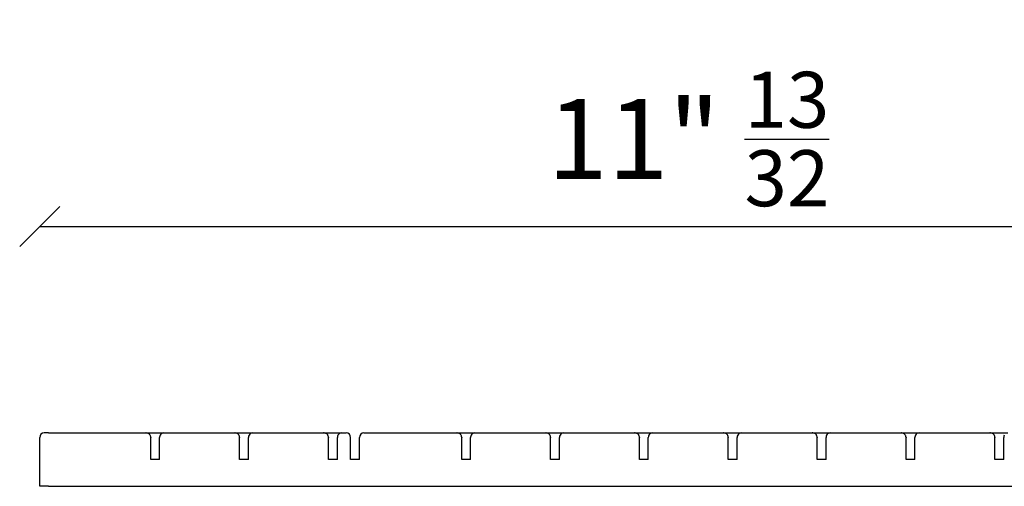
# Model space of a CAD drawing. Units: millimetres. Extents: x 797 to 52492, y -661 to 1444.
# Drawn here: x 46782 to 47004, y 1077 to 1182 of the extents above; entities that cross this region are included whole.
import ezdxf

# ---------------------------------------------------------------- set-up
doc = ezdxf.new("R2010")
doc.units = ezdxf.units.MM
doc.layers.add('Predefinito', color=7, linetype='Continuous')
doc.layers.add('VETRO_ONDE', color=7, linetype='Continuous')
doc.layers.add('visibile', color=7, linetype='Continuous', lineweight=30)
doc.styles.add('ROMAND', font='romand')
doc.dimstyles.new('DIS_LISTINI', dxfattribs={"dimtxt": 10, "dimasz": 5, "dimexe": 3, "dimexo": 10, "dimgap": 5, "dimtad": 1, "dimdec": 1, "dimlfac": 0.1, "dimdsep": 46, "dimtxsty": 'ROMAND', "dimblk": 'OBLIQUE', "dimcen": 0, "dimse1": 1, "dimse2": 1, "dimadec": 0, "dimazin": 0, "dimtfac": 0.6, "dimtdec": 1, "dimtofl": 0, "dimtmove": 0, "dimatfit": 3, "dimldrblk": 'OBLIQUE', "dimfxl": 0, "dimtolj": 1, "dimarcsym": 0})

# ---------------------------------------------------------------- blocks, each defined once
blk = doc.blocks.new('SE94')
at = {"layer": 'VETRO_ONDE', "color": 7, "linetype": 'Continuous'}
for p, q in [((46786.54, 1077.27), (46786.54, 1088.27)), ((46788.54, 1089.27), (46787.54, 1089.27)), ((46788.54, 1089.27), (46810.44, 1089.27)), ((46810.45, 1089.27), (46814.49, 1089.27)), ((46811.54, 1088.32), (46811.54, 1088.33)), ((46811.54, 1088.33), (46811.54, 1088.27)), ((46811.54, 1083.27), (46811.54, 1088.32)), ((46811.54, 1083.27), (46811.54, 1088.27)), ((46811.54, 1083.27), (46811.54, 1088.27)), ((46813.54, 1083.27), (46813.54, 1088.27)), ((46814.49, 1089.27), (46830.44, 1089.27)), ((46830.45, 1089.27), (46834.49, 1089.27)), ((46831.54, 1088.32), (46831.54, 1088.33)), ((46831.54, 1088.33), (46831.54, 1088.27)), ((46831.54, 1083.27), (46831.54, 1088.32)), ((46831.54, 1083.27), (46831.54, 1088.27)), ((46831.54, 1083.27), (46831.54, 1088.27)), ((46833.54, 1083.27), (46833.54, 1088.27)), ((46834.49, 1089.27), (46850.44, 1089.27)), ((46850.45, 1089.27), (46854.49, 1089.27)), ((46851.54, 1088.32), (46851.54, 1088.33)), ((46851.54, 1088.33), (46851.54, 1088.27)), ((46851.54, 1083.27), (46851.54, 1088.32)), ((46851.54, 1083.27), (46851.54, 1088.27)), ((46851.54, 1083.27), (46851.54, 1088.27)), ((46853.54, 1083.27), (46853.54, 1088.27)), ((46854.49, 1089.27), (46855.54, 1089.27)), ((46856.54, 1083.27), (46856.54, 1088.27)), ((46858.54, 1083.27), (46858.54, 1088.27)), ((46859.54, 1089.27), (46880.44, 1089.27)), ((46880.45, 1089.27), (46884.49, 1089.27)), ((46881.54, 1088.32), (46881.54, 1088.33)), ((46881.54, 1088.33), (46881.54, 1088.27)), ((46881.54, 1083.27), (46881.54, 1088.32)), ((46881.54, 1083.27), (46881.54, 1088.27)), ((46881.54, 1083.27), (46881.54, 1088.27)), ((46883.54, 1083.27), (46883.54, 1088.27)), ((46884.49, 1089.27), (46900.44, 1089.27)), ((46900.45, 1089.27), (46904.49, 1089.27)), ((46901.54, 1088.32), (46901.54, 1088.33)), ((46901.54, 1088.33), (46901.54, 1088.27)), ((46901.54, 1083.27), (46901.54, 1088.32)), ((46901.54, 1083.27), (46901.54, 1088.27)), ((46901.54, 1083.27), (46901.54, 1088.27)), ((46903.54, 1083.27), (46903.54, 1088.27)), ((46904.49, 1089.27), (46920.44, 1089.27)), ((46920.45, 1089.27), (46924.49, 1089.27)), ((46921.54, 1088.32), (46921.54, 1088.33)), ((46921.54, 1088.33), (46921.54, 1088.27)), ((46921.54, 1083.27), (46921.54, 1088.32)), ((46921.54, 1083.27), (46921.54, 1088.27)), ((46921.54, 1083.27), (46921.54, 1088.27)), ((46923.54, 1083.27), (46923.54, 1088.27)), ((46924.49, 1089.27), (46940.44, 1089.27)), ((46940.45, 1089.27), (46944.49, 1089.27)), ((46941.54, 1088.32), (46941.54, 1088.33)), ((46941.54, 1088.33), (46941.54, 1088.27)), ((46941.54, 1083.27), (46941.54, 1088.32)), ((46941.54, 1083.27), (46941.54, 1088.27)), ((46941.54, 1083.27), (46941.54, 1088.27)), ((46943.54, 1083.27), (46943.54, 1088.27)), ((46944.49, 1089.27), (46960.44, 1089.27)), ((46960.45, 1089.27), (46964.49, 1089.27)), ((46961.54, 1088.32), (46961.54, 1088.33)), ((46961.54, 1088.33), (46961.54, 1088.27)), ((46961.54, 1083.27), (46961.54, 1088.32)), ((46961.54, 1083.27), (46961.54, 1088.27)), ((46961.54, 1083.27), (46961.54, 1088.27)), ((46963.54, 1083.27), (46963.54, 1088.27)), ((46964.49, 1089.27), (46980.44, 1089.27)), ((46980.45, 1089.27), (46984.49, 1089.27)), ((46981.54, 1088.32), (46981.54, 1088.33)), ((46981.54, 1088.33), (46981.54, 1088.27)), ((46981.54, 1083.27), (46981.54, 1088.32)), ((46981.54, 1083.27), (46981.54, 1088.27)), ((46981.54, 1083.27), (46981.54, 1088.27)), ((46983.54, 1083.27), (46983.54, 1088.27)), ((46984.49, 1089.27), (47000.44, 1089.27)), ((47000.45, 1089.27), (47004.49, 1089.27)), ((47001.54, 1088.32), (47001.54, 1088.33)), ((47001.54, 1088.33), (47001.54, 1088.27)), ((47001.54, 1083.27), (47001.54, 1088.32)), ((47001.54, 1083.27), (47001.54, 1088.27)), ((47001.54, 1083.27), (47001.54, 1088.27)), ((47003.54, 1083.27), (47003.54, 1088.27)), ((46813.54, 1083.27), (46811.54, 1083.27)), ((46833.54, 1083.27), (46831.54, 1083.27)), ((46853.54, 1083.27), (46851.54, 1083.27)), ((46858.54, 1083.27), (46856.54, 1083.27)), ((46883.54, 1083.27), (46881.54, 1083.27)), ((46903.54, 1083.27), (46901.54, 1083.27)), ((46923.54, 1083.27), (46921.54, 1083.27)), ((46943.54, 1083.27), (46941.54, 1083.27)), ((46963.54, 1083.27), (46961.54, 1083.27)), ((46983.54, 1083.27), (46981.54, 1083.27)), ((47003.54, 1083.27), (47001.54, 1083.27)), ((46788.54, 1077.27), (46786.54, 1077.27)), ((46788.54, 1077.27), (47076.54, 1077.27))]:
    blk.add_line(p, q, dxfattribs=at)
for centre, radius, start, end in [((46787.54, 1088.27), 1, 90, 180), ((46810.54, 1088.27), 1, 0, 2.7032), ((46814.55, 1088.27), 1.01, 151.0091, 179.7816), ((46814.54, 1088.27), 1, 169.4145, 180), ((46814.53, 1088.3), 0.971, 91.9064, 152.074), ((46830.54, 1088.27), 1, 0, 2.7032), ((46834.55, 1088.27), 1.01, 151.0091, 179.7816), ((46834.54, 1088.27), 1, 169.4145, 180), ((46834.53, 1088.3), 0.971, 91.9064, 152.074), ((46850.54, 1088.27), 1, 0, 2.7032), ((46854.55, 1088.27), 1.01, 151.0073, 179.7834), ((46854.54, 1088.27), 1, 169.5668, 180), ((46854.52, 1088.3), 0.967, 91.76, 152.2204), ((46855.54, 1088.27), 1, 0, 90), ((46859.54, 1088.27), 1, 90, 180), ((46880.54, 1088.27), 1, 0, 2.7032), ((46884.55, 1088.27), 1.01, 151.0091, 179.7816), ((46884.54, 1088.27), 1, 169.4145, 180), ((46884.52, 1088.3), 0.971, 91.9064, 152.074), ((46900.54, 1088.27), 1, 0, 2.7032), ((46904.55, 1088.27), 1.01, 151.0091, 179.7816), ((46904.54, 1088.27), 1, 169.4145, 180), ((46904.52, 1088.3), 0.971, 91.9064, 152.074), ((46920.54, 1088.27), 1, 0, 2.7032), ((46924.55, 1088.27), 1.01, 151.0091, 179.7816), ((46924.54, 1088.27), 1, 169.4145, 180), ((46924.52, 1088.3), 0.971, 91.9064, 152.074), ((46940.54, 1088.27), 1, 0, 2.7032), ((46944.55, 1088.27), 1.01, 151.0091, 179.7816), ((46944.54, 1088.27), 1, 169.4145, 180), ((46944.52, 1088.3), 0.971, 91.9064, 152.074), ((46960.54, 1088.27), 1, 0, 2.7032), ((46964.55, 1088.27), 1.01, 151.0091, 179.7816), ((46964.54, 1088.27), 1, 169.4145, 180), ((46964.52, 1088.3), 0.971, 91.9064, 152.074), ((46980.54, 1088.27), 1, 0, 2.7032), ((46984.55, 1088.27), 1.01, 151.0091, 179.7816), ((46984.54, 1088.27), 1, 169.4145, 180), ((46984.52, 1088.3), 0.971, 91.9064, 152.074), ((47000.54, 1088.27), 1, 0, 2.7032), ((47004.55, 1088.27), 1.01, 151.0073, 179.7834), ((47004.54, 1088.27), 1, 169.5668, 180)]:
    blk.add_arc(centre, radius, start, end, dxfattribs=at)
for points in [[(46811.54, 1088.33), (46811.53, 1088.4), (46811.51, 1088.54), (46811.43, 1088.74), (46811.31, 1088.93), (46811.15, 1089.06), (46810.98, 1089.16), (46810.81, 1089.23), (46810.63, 1089.26), (46810.51, 1089.27), (46810.44, 1089.27)], [(46831.54, 1088.33), (46831.53, 1088.4), (46831.51, 1088.54), (46831.43, 1088.74), (46831.31, 1088.93), (46831.15, 1089.06), (46830.98, 1089.16), (46830.81, 1089.23), (46830.63, 1089.26), (46830.51, 1089.27), (46830.44, 1089.27)], [(46851.54, 1088.33), (46851.53, 1088.4), (46851.51, 1088.54), (46851.43, 1088.74), (46851.31, 1088.93), (46851.15, 1089.06), (46850.98, 1089.16), (46850.81, 1089.23), (46850.63, 1089.26), (46850.51, 1089.27), (46850.44, 1089.27)], [(46881.54, 1088.33), (46881.53, 1088.4), (46881.51, 1088.54), (46881.43, 1088.74), (46881.31, 1088.93), (46881.15, 1089.06), (46880.98, 1089.16), (46880.81, 1089.23), (46880.63, 1089.26), (46880.51, 1089.27), (46880.44, 1089.27)], [(46901.54, 1088.33), (46901.53, 1088.4), (46901.51, 1088.54), (46901.43, 1088.74), (46901.31, 1088.93), (46901.15, 1089.06), (46900.98, 1089.16), (46900.81, 1089.23), (46900.63, 1089.26), (46900.51, 1089.27), (46900.44, 1089.27)], [(46921.54, 1088.33), (46921.53, 1088.4), (46921.51, 1088.54), (46921.43, 1088.74), (46921.31, 1088.93), (46921.15, 1089.06), (46920.98, 1089.16), (46920.81, 1089.23), (46920.63, 1089.26), (46920.51, 1089.27), (46920.44, 1089.27)], [(46941.54, 1088.33), (46941.53, 1088.4), (46941.51, 1088.54), (46941.43, 1088.74), (46941.31, 1088.93), (46941.15, 1089.06), (46940.98, 1089.16), (46940.81, 1089.23), (46940.63, 1089.26), (46940.51, 1089.27), (46940.44, 1089.27)], [(46961.54, 1088.33), (46961.53, 1088.4), (46961.51, 1088.54), (46961.43, 1088.74), (46961.31, 1088.93), (46961.15, 1089.06), (46960.98, 1089.16), (46960.81, 1089.23), (46960.63, 1089.26), (46960.51, 1089.27), (46960.44, 1089.27)], [(46981.54, 1088.33), (46981.53, 1088.4), (46981.51, 1088.54), (46981.43, 1088.74), (46981.31, 1088.93), (46981.15, 1089.06), (46980.98, 1089.16), (46980.81, 1089.23), (46980.63, 1089.26), (46980.51, 1089.27), (46980.44, 1089.27)], [(47001.54, 1088.33), (47001.53, 1088.4), (47001.51, 1088.54), (47001.43, 1088.74), (47001.31, 1088.93), (47001.15, 1089.06), (47000.98, 1089.16), (47000.81, 1089.23), (47000.63, 1089.26), (47000.51, 1089.27), (47000.44, 1089.27)]]:
    blk.add_open_spline(points, degree=3, knots=[0, 0, 0, 0, 0.11045, 0.228464, 0.357733, 0.501081, 0.619836, 0.75124, 0.86824, 1, 1, 1, 1], dxfattribs=at)
blk = doc.blocks.new('_OBLIQUE')
at = {"color": 0, "linetype": 'ByBlock'}
blk.add_line((-0.5, -0.5), (0.5, 0.5), dxfattribs=at)
blk = doc.blocks.new('*D214')
at = {"layer": 'DEFPOINTS', "color": 0}
for p in [(47078.54, 1135.69), (46786.54, 1088.27), (47078.54, 1088.27)]:
    blk.add_point(p, dxfattribs=at)
at = {"layer": 'visibile', "color": 0, "lineweight": -2}
blk.add_line((46786.54, 1135.69), (47078.54, 1135.69), dxfattribs=at)
at = {"layer": 'visibile', "color": 0, "lineweight": -2, "xscale": 9, "yscale": 9, "zscale": 9, "rotation": 180}
blk.add_blockref('_OBLIQUE', (46786.54, 1135.69), dxfattribs=at)
at = {"layer": 'visibile', "color": 0, "lineweight": -2, "xscale": 9, "yscale": 9, "zscale": 9}
blk.add_blockref('_OBLIQUE', (47078.54, 1135.69), dxfattribs=at)
at = {"layer": 'visibile', "color": 0, "insert": (46932.54, 1155.39), "char_height": 18, "attachment_point": 5, "style": 'ROMAND'}
blk.add_mtext('\\A1;11" {\\H0.7x;\\S13/32;}', dxfattribs=at)

msp = doc.modelspace()

# ---------------------------------------------------------------- block references
at = {"layer": 'Predefinito'}
msp.add_blockref('SE94', (0, 0), dxfattribs=at)

# ---------------------------------------------------------------- dimensions: what is measured, and where the dimension line sits
at = {"layer": 'visibile', "color": 2}
dim = msp.add_linear_dim(base=(47078.54, 1135.69), p1=(46786.54, 1088.27), p2=(47078.54, 1088.27), angle=180, text='11" {\\H0.7x;\\S13/32;}', dimstyle='DIS_LISTINI', override={"dimtxt": 18, "dimasz": 9, "dimdec": 0, "dimpost": 'Ø<>cm'}, dxfattribs=at)
dim.commit()
dim.dimension.update_dxf_attribs({"geometry": '*D214', "text_midpoint": (46932.54, 1135.69), "dimtype": 160})

doc.saveas('drawing.dxf')
